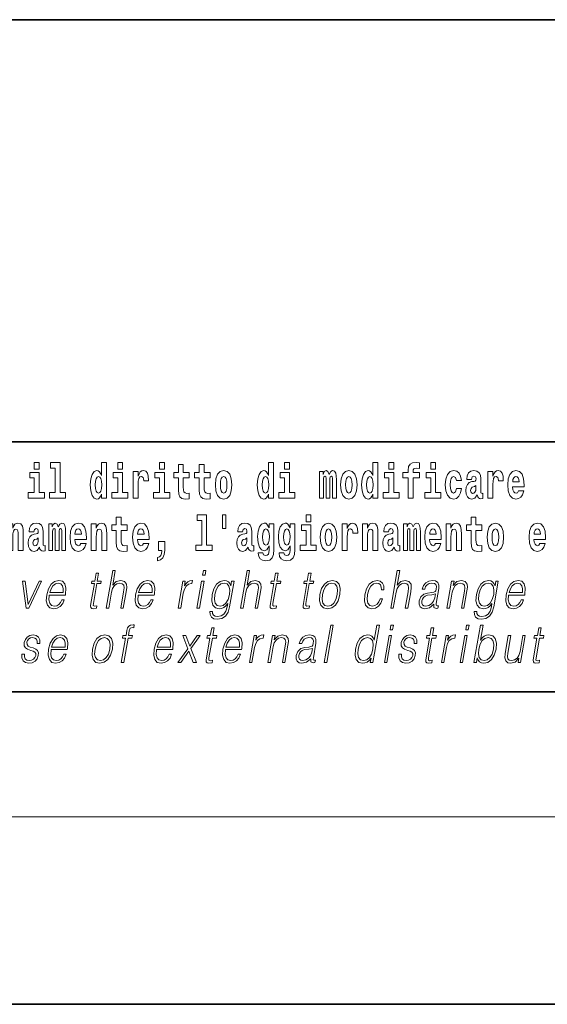
# Model space of a CAD drawing. Extents: x 0 to 210, y 0 to 297.
# Drawn here: x 113 to 130, y 0 to 32 of the extents above; entities that cross this region are included whole.
import ezdxf

# ---------------------------------------------------------------- set-up
doc = ezdxf.new("R2010")
doc.units = 0

msp = doc.modelspace()

# ---------------------------------------------------------------- linework, layer by layer
at = {"color": 7, "lineweight": 35}
for p, q in [((20, 31.5), (200, 31.5)), ((147.812, 18), (71, 18)), ((20, 10), (200, 10)), ((20, 10), (200, 10)), ((0, 0), (210, 0))]:
    msp.add_line(p, q, dxfattribs=at)
at = {"color": 7, "lineweight": 13}
msp.add_line((204, 6), (16, 6), dxfattribs=at)
for points in [[(113.826, 17.332), (113.826, 17.116), (113.983, 17.116), (113.983, 17.332)], [(114.35, 17.154), (114.494, 17.154), (114.494, 16.369), (114.311, 16.369), (114.311, 16.193), (114.828, 16.193), (114.828, 16.369), (114.651, 16.369), (114.651, 17.332), (114.35, 17.332)], [(115.983, 16.325), (115.983, 16.193), (116.142, 16.193), (116.142, 17.332), (115.983, 17.332), (115.983, 16.915), (115.951, 16.986), (115.915, 17.037), (115.875, 17.065), (115.829, 17.075), (115.745, 17.043), (115.678, 16.954), (115.635, 16.812), (115.619, 16.62), (115.635, 16.426), (115.678, 16.282), (115.745, 16.193), (115.829, 16.163), (115.877, 16.173), (115.916, 16.201), (115.951, 16.252)], [(116.498, 17.332), (116.498, 17.116), (116.654, 17.116), (116.654, 17.332)], [(117.834, 17.332), (117.834, 17.116), (117.99, 17.116), (117.99, 17.332)], [(121.326, 16.325), (121.326, 16.193), (121.485, 16.193), (121.485, 17.332), (121.326, 17.332), (121.326, 16.915), (121.294, 16.986), (121.259, 17.037), (121.219, 17.065), (121.172, 17.075), (121.088, 17.043), (121.021, 16.954), (120.978, 16.812), (120.963, 16.62), (120.978, 16.426), (121.021, 16.282), (121.088, 16.193), (121.172, 16.163), (121.22, 16.173), (121.26, 16.201), (121.294, 16.252)], [(121.841, 17.332), (121.841, 17.116), (121.998, 17.116), (121.998, 17.332)], [(124.666, 16.325), (124.666, 16.193), (124.825, 16.193), (124.825, 17.332), (124.666, 17.332), (124.666, 16.915), (124.634, 16.986), (124.598, 17.037), (124.558, 17.065), (124.512, 17.075), (124.428, 17.043), (124.361, 16.954), (124.318, 16.812), (124.302, 16.62), (124.318, 16.426), (124.361, 16.282), (124.428, 16.193), (124.512, 16.163), (124.56, 16.173), (124.6, 16.201), (124.634, 16.252)], [(125.181, 17.332), (125.181, 17.116), (125.337, 17.116), (125.337, 17.332)], [(125.623, 16.839), (125.793, 16.839), (125.793, 16.193), (125.95, 16.193), (125.95, 16.839), (126.162, 16.839), (126.162, 17.016), (125.95, 17.016), (125.95, 17.053), (125.956, 17.099), (125.978, 17.129), (126.013, 17.144), (126.064, 17.151), (126.163, 17.143), (126.163, 17.324), (126.046, 17.332), (125.933, 17.319), (125.854, 17.279), (125.808, 17.203), (125.793, 17.083), (125.793, 17.016), (125.623, 17.016)], [(126.517, 17.332), (126.517, 17.116), (126.673, 17.116), (126.673, 17.332)], [(114.153, 16.369), (113.983, 16.369), (113.983, 17.016), (113.682, 17.016), (113.682, 16.839), (113.826, 16.839), (113.826, 16.369), (113.636, 16.369), (113.636, 16.193), (114.153, 16.193)], [(116.825, 16.369), (116.654, 16.369), (116.654, 17.016), (116.354, 17.016), (116.354, 16.839), (116.498, 16.839), (116.498, 16.369), (116.308, 16.369), (116.308, 16.193), (116.825, 16.193)], [(116.993, 17.045), (116.993, 16.193), (117.152, 16.193), (117.152, 16.626), (117.156, 16.74), (117.172, 16.823), (117.204, 16.873), (117.255, 16.891), (117.311, 16.854), (117.327, 16.812), (117.332, 16.753), (117.332, 16.748), (117.486, 16.748), (117.486, 16.763), (117.476, 16.899), (117.448, 16.996), (117.398, 17.053), (117.326, 17.073), (117.268, 17.062), (117.221, 17.03), (117.182, 16.976), (117.152, 16.9), (117.152, 17.045)], [(118.161, 16.369), (117.99, 16.369), (117.99, 17.016), (117.689, 17.016), (117.689, 16.839), (117.834, 16.839), (117.834, 16.369), (117.644, 16.369), (117.644, 16.193), (118.161, 16.193)], [(118.787, 17.016), (118.597, 17.016), (118.597, 17.265), (118.441, 17.265), (118.441, 17.016), (118.292, 17.016), (118.292, 16.839), (118.441, 16.839), (118.441, 16.46), (118.451, 16.323), (118.486, 16.232), (118.554, 16.181), (118.66, 16.163), (118.787, 16.171), (118.787, 16.352), (118.714, 16.346), (118.654, 16.358), (118.618, 16.396), (118.602, 16.458), (118.597, 16.541), (118.597, 16.839), (118.787, 16.839)], [(119.455, 17.016), (119.265, 17.016), (119.265, 17.265), (119.109, 17.265), (119.109, 17.016), (118.96, 17.016), (118.96, 16.839), (119.109, 16.839), (119.109, 16.46), (119.119, 16.323), (119.154, 16.232), (119.222, 16.181), (119.328, 16.163), (119.455, 16.171), (119.455, 16.352), (119.382, 16.346), (119.322, 16.358), (119.286, 16.396), (119.269, 16.458), (119.265, 16.541), (119.265, 16.839), (119.455, 16.839)], [(119.624, 16.618), (119.642, 16.423), (119.694, 16.281), (119.778, 16.193), (119.889, 16.163), (119.998, 16.193), (120.082, 16.281), (120.134, 16.423), (120.153, 16.618), (120.134, 16.812), (120.082, 16.956), (119.997, 17.043), (119.887, 17.075), (119.778, 17.043), (119.694, 16.956), (119.642, 16.812)], [(122.169, 16.369), (121.998, 16.369), (121.998, 17.016), (121.697, 17.016), (121.697, 16.839), (121.841, 16.839), (121.841, 16.369), (121.652, 16.369), (121.652, 16.193), (122.169, 16.193)], [(123.372, 16.824), (123.372, 16.193), (123.499, 16.193), (123.499, 16.782), (123.493, 16.905), (123.476, 16.997), (123.439, 17.054), (123.378, 17.075), (123.315, 17.043), (123.263, 16.951), (123.227, 17.041), (123.166, 17.075), (123.111, 17.043), (123.072, 16.954), (123.072, 17.045), (122.957, 17.045), (122.957, 16.193), (123.083, 16.193), (123.083, 16.818), (123.095, 16.875), (123.131, 16.896), (123.157, 16.88), (123.166, 16.835), (123.166, 16.193), (123.29, 16.193), (123.29, 16.818), (123.303, 16.875), (123.338, 16.896), (123.364, 16.88), (123.372, 16.835)], [(123.632, 16.618), (123.65, 16.423), (123.702, 16.281), (123.785, 16.193), (123.896, 16.163), (124.006, 16.193), (124.089, 16.281), (124.141, 16.423), (124.16, 16.618), (124.141, 16.812), (124.089, 16.956), (124.005, 17.043), (123.895, 17.075), (123.785, 17.043), (123.702, 16.956), (123.65, 16.812)], [(125.508, 16.369), (125.337, 16.369), (125.337, 17.016), (125.037, 17.016), (125.037, 16.839), (125.181, 16.839), (125.181, 16.369), (124.991, 16.369), (124.991, 16.193), (125.508, 16.193)], [(126.844, 16.369), (126.673, 16.369), (126.673, 17.016), (126.373, 17.016), (126.373, 16.839), (126.517, 16.839), (126.517, 16.369), (126.327, 16.369), (126.327, 16.193), (126.844, 16.193)], [(127.342, 16.498), (127.311, 16.393), (127.248, 16.355), (127.204, 16.371), (127.17, 16.422), (127.15, 16.506), (127.144, 16.621), (127.15, 16.736), (127.171, 16.82), (127.205, 16.869), (127.248, 16.886), (127.311, 16.853), (127.341, 16.763), (127.498, 16.763), (127.474, 16.892), (127.424, 16.991), (127.349, 17.053), (127.251, 17.075), (127.14, 17.041), (127.056, 16.95), (127.002, 16.805), (126.984, 16.617), (127.002, 16.43), (127.053, 16.287), (127.134, 16.195), (127.241, 16.163), (127.343, 16.187), (127.422, 16.252), (127.474, 16.358), (127.498, 16.498)], [(127.823, 16.788), (127.84, 16.87), (127.897, 16.899), (127.949, 16.877), (127.967, 16.813), (127.96, 16.764), (127.938, 16.74), (127.898, 16.731), (127.836, 16.721), (127.752, 16.69), (127.691, 16.631), (127.654, 16.547), (127.642, 16.438), (127.654, 16.323), (127.691, 16.236), (127.749, 16.184), (127.829, 16.163), (127.925, 16.197), (128.008, 16.297), (128.02, 16.239), (128.043, 16.201), (128.077, 16.182), (128.124, 16.174), (128.188, 16.187), (128.188, 16.352), (128.161, 16.347), (128.126, 16.368), (128.119, 16.433), (128.119, 16.81), (128.106, 16.926), (128.066, 17.008), (127.996, 17.057), (127.897, 17.075), (127.802, 17.054), (127.731, 16.999), (127.685, 16.912), (127.671, 16.801), (127.671, 16.788)], [(128.347, 17.045), (128.347, 16.193), (128.507, 16.193), (128.507, 16.626), (128.511, 16.74), (128.527, 16.823), (128.558, 16.873), (128.609, 16.891), (128.666, 16.854), (128.681, 16.812), (128.687, 16.753), (128.687, 16.748), (128.841, 16.748), (128.841, 16.763), (128.831, 16.899), (128.802, 16.996), (128.752, 17.053), (128.68, 17.073), (128.623, 17.062), (128.576, 17.03), (128.537, 16.976), (128.507, 16.9), (128.507, 17.045)], [(129.329, 16.422), (129.296, 16.368), (129.248, 16.349), (129.206, 16.362), (129.173, 16.4), (129.149, 16.463), (129.137, 16.55), (129.509, 16.55), (129.51, 16.607), (129.492, 16.808), (129.44, 16.956), (129.357, 17.045), (129.244, 17.075), (129.136, 17.043), (129.053, 16.954), (129, 16.81), (128.982, 16.62), (129, 16.426), (129.053, 16.282), (129.134, 16.193), (129.241, 16.163), (129.329, 16.179), (129.4, 16.225), (129.455, 16.304), (129.496, 16.422)], [(115.882, 16.885), (115.928, 16.867), (115.961, 16.818), (115.983, 16.734), (115.991, 16.62), (115.983, 16.504), (115.961, 16.42), (115.926, 16.369), (115.882, 16.354), (115.839, 16.369), (115.806, 16.42), (115.784, 16.504), (115.778, 16.62), (115.784, 16.734), (115.806, 16.816), (115.839, 16.867)], [(119.889, 16.886), (119.933, 16.869), (119.966, 16.818), (119.986, 16.734), (119.994, 16.62), (119.986, 16.504), (119.966, 16.42), (119.933, 16.369), (119.889, 16.354), (119.843, 16.369), (119.81, 16.422), (119.79, 16.507), (119.783, 16.626), (119.79, 16.737), (119.811, 16.818), (119.844, 16.869)], [(121.226, 16.885), (121.271, 16.867), (121.304, 16.818), (121.326, 16.734), (121.334, 16.62), (121.326, 16.504), (121.304, 16.42), (121.27, 16.369), (121.226, 16.354), (121.182, 16.369), (121.149, 16.42), (121.128, 16.504), (121.121, 16.62), (121.128, 16.734), (121.149, 16.816), (121.182, 16.867)], [(123.896, 16.886), (123.94, 16.869), (123.974, 16.818), (123.994, 16.734), (124.002, 16.62), (123.994, 16.504), (123.974, 16.42), (123.94, 16.369), (123.896, 16.354), (123.851, 16.369), (123.817, 16.422), (123.797, 16.507), (123.791, 16.626), (123.797, 16.737), (123.818, 16.818), (123.852, 16.869)], [(124.565, 16.885), (124.611, 16.867), (124.644, 16.818), (124.666, 16.734), (124.674, 16.62), (124.666, 16.504), (124.644, 16.42), (124.61, 16.369), (124.565, 16.354), (124.522, 16.369), (124.489, 16.42), (124.468, 16.504), (124.461, 16.62), (124.468, 16.734), (124.489, 16.816), (124.522, 16.867)], [(129.347, 16.713), (129.141, 16.713), (129.15, 16.786), (129.173, 16.842), (129.205, 16.877), (129.244, 16.889), (129.285, 16.877), (129.317, 16.843), (129.337, 16.788)], [(127.965, 16.498), (127.956, 16.433), (127.933, 16.384), (127.898, 16.352), (127.857, 16.342), (127.812, 16.369), (127.795, 16.439), (127.808, 16.507), (127.848, 16.544), (127.916, 16.563), (127.965, 16.596)], [(116.798, 15.339), (116.609, 15.339), (116.609, 15.588), (116.452, 15.588), (116.452, 15.339), (116.304, 15.339), (116.304, 15.162), (116.452, 15.162), (116.452, 14.783), (116.462, 14.647), (116.498, 14.555), (116.565, 14.504), (116.672, 14.487), (116.798, 14.495), (116.798, 14.675), (116.725, 14.669), (116.665, 14.682), (116.63, 14.72), (116.613, 14.782), (116.609, 14.864), (116.609, 15.162), (116.798, 15.162)], [(119.041, 15.477), (119.185, 15.477), (119.185, 14.693), (119.002, 14.693), (119.002, 14.517), (119.519, 14.517), (119.519, 14.693), (119.341, 14.693), (119.341, 15.655), (119.041, 15.655)], [(119.956, 15.656), (119.852, 15.656), (119.852, 15.224), (119.956, 15.224)], [(122.525, 15.655), (122.525, 15.439), (122.681, 15.439), (122.681, 15.655)], [(128.153, 15.339), (127.963, 15.339), (127.963, 15.588), (127.807, 15.588), (127.807, 15.339), (127.658, 15.339), (127.658, 15.162), (127.807, 15.162), (127.807, 14.783), (127.817, 14.647), (127.853, 14.555), (127.92, 14.504), (128.027, 14.487), (128.153, 14.495), (128.153, 14.675), (128.08, 14.669), (128.02, 14.682), (127.985, 14.72), (127.968, 14.782), (127.963, 14.864), (127.963, 15.162), (128.153, 15.162)], [(112.98, 15.368), (112.98, 14.517), (113.138, 14.517), (113.138, 14.94), (113.143, 15.056), (113.159, 15.138), (113.191, 15.187), (113.241, 15.205), (113.282, 15.189), (113.305, 15.148), (113.312, 15.08), (113.315, 14.991), (113.315, 14.517), (113.473, 14.517), (113.473, 15.034), (113.468, 15.186), (113.445, 15.3), (113.394, 15.371), (113.303, 15.397), (113.25, 15.387), (113.206, 15.358), (113.169, 15.309), (113.138, 15.238), (113.138, 15.368)], [(113.812, 15.111), (113.829, 15.194), (113.886, 15.222), (113.938, 15.2), (113.956, 15.137), (113.949, 15.087), (113.927, 15.064), (113.887, 15.054), (113.825, 15.045), (113.741, 15.013), (113.68, 14.954), (113.643, 14.87), (113.631, 14.761), (113.643, 14.647), (113.68, 14.56), (113.738, 14.507), (113.818, 14.487), (113.914, 14.52), (113.997, 14.62), (114.009, 14.563), (114.032, 14.525), (114.066, 14.506), (114.113, 14.498), (114.177, 14.511), (114.177, 14.675), (114.15, 14.671), (114.115, 14.691), (114.108, 14.756), (114.108, 15.133), (114.095, 15.249), (114.055, 15.332), (113.985, 15.381), (113.886, 15.398), (113.791, 15.378), (113.72, 15.322), (113.674, 15.235), (113.66, 15.124), (113.66, 15.111)], [(114.705, 15.148), (114.705, 14.517), (114.831, 14.517), (114.831, 15.105), (114.826, 15.229), (114.808, 15.32), (114.771, 15.378), (114.71, 15.398), (114.647, 15.366), (114.595, 15.274), (114.559, 15.365), (114.498, 15.398), (114.443, 15.366), (114.404, 15.278), (114.404, 15.368), (114.29, 15.368), (114.29, 14.517), (114.415, 14.517), (114.415, 15.141), (114.427, 15.198), (114.463, 15.219), (114.49, 15.203), (114.498, 15.159), (114.498, 14.517), (114.623, 14.517), (114.623, 15.141), (114.635, 15.198), (114.67, 15.219), (114.696, 15.203), (114.705, 15.159)], [(115.318, 14.745), (115.285, 14.691), (115.237, 14.672), (115.195, 14.685), (115.162, 14.723), (115.138, 14.786), (115.126, 14.873), (115.498, 14.873), (115.499, 14.931), (115.481, 15.132), (115.429, 15.279), (115.346, 15.368), (115.233, 15.398), (115.125, 15.366), (115.042, 15.278), (114.989, 15.133), (114.971, 14.943), (114.989, 14.75), (115.042, 14.606), (115.123, 14.517), (115.23, 14.487), (115.318, 14.503), (115.389, 14.549), (115.444, 14.628), (115.485, 14.745)], [(115.336, 15.037), (115.13, 15.037), (115.139, 15.11), (115.162, 15.165), (115.194, 15.2), (115.233, 15.213), (115.274, 15.2), (115.306, 15.167), (115.326, 15.111)], [(115.651, 15.368), (115.651, 14.517), (115.81, 14.517), (115.81, 14.94), (115.814, 15.056), (115.831, 15.138), (115.863, 15.187), (115.913, 15.205), (115.954, 15.189), (115.976, 15.148), (115.984, 15.08), (115.986, 14.991), (115.986, 14.517), (116.145, 14.517), (116.145, 15.034), (116.139, 15.186), (116.117, 15.3), (116.066, 15.371), (115.975, 15.397), (115.922, 15.387), (115.878, 15.358), (115.841, 15.309), (115.81, 15.238), (115.81, 15.368)], [(117.322, 14.745), (117.289, 14.691), (117.241, 14.672), (117.199, 14.685), (117.166, 14.723), (117.141, 14.786), (117.13, 14.873), (117.502, 14.873), (117.503, 14.931), (117.485, 15.132), (117.433, 15.279), (117.35, 15.368), (117.237, 15.398), (117.129, 15.366), (117.046, 15.278), (116.993, 15.133), (116.975, 14.943), (116.993, 14.75), (117.046, 14.606), (117.127, 14.517), (117.233, 14.487), (117.322, 14.503), (117.393, 14.549), (117.448, 14.628), (117.489, 14.745)], [(117.34, 15.037), (117.134, 15.037), (117.142, 15.11), (117.166, 15.165), (117.198, 15.2), (117.237, 15.213), (117.278, 15.2), (117.31, 15.167), (117.33, 15.111)], [(120.491, 15.111), (120.509, 15.194), (120.565, 15.222), (120.617, 15.2), (120.635, 15.137), (120.628, 15.087), (120.606, 15.064), (120.566, 15.054), (120.504, 15.045), (120.42, 15.013), (120.359, 14.954), (120.322, 14.87), (120.31, 14.761), (120.322, 14.647), (120.359, 14.56), (120.418, 14.507), (120.498, 14.487), (120.593, 14.52), (120.676, 14.62), (120.688, 14.563), (120.712, 14.525), (120.745, 14.506), (120.793, 14.498), (120.856, 14.511), (120.856, 14.675), (120.829, 14.671), (120.794, 14.691), (120.787, 14.756), (120.787, 15.133), (120.774, 15.249), (120.734, 15.332), (120.664, 15.381), (120.565, 15.398), (120.47, 15.378), (120.399, 15.322), (120.353, 15.235), (120.339, 15.124), (120.339, 15.111)], [(121.345, 14.526), (121.339, 14.455), (121.319, 14.403), (121.283, 14.373), (121.23, 14.362), (121.167, 14.382), (121.146, 14.439), (120.997, 14.439), (120.997, 14.436), (121.012, 14.331), (121.059, 14.254), (121.137, 14.206), (121.244, 14.189), (121.362, 14.213), (121.441, 14.279), (121.484, 14.395), (121.498, 14.555), (121.498, 15.37), (121.345, 15.37), (121.345, 15.244), (121.275, 15.36), (121.234, 15.389), (121.185, 15.398), (121.101, 15.366), (121.035, 15.279), (120.991, 15.141), (120.976, 14.961), (120.991, 14.767), (121.035, 14.625), (121.101, 14.536), (121.185, 14.506), (121.272, 14.541), (121.308, 14.59), (121.345, 14.663)], [(121.242, 14.694), (121.199, 14.71), (121.164, 14.758), (121.142, 14.835), (121.134, 14.943), (121.142, 15.057), (121.163, 15.14), (121.198, 15.19), (121.242, 15.208), (121.286, 15.19), (121.322, 15.141), (121.343, 15.064), (121.352, 14.961), (121.344, 14.845), (121.322, 14.763), (121.288, 14.71)], [(122.013, 14.526), (122.007, 14.455), (121.987, 14.403), (121.951, 14.373), (121.898, 14.362), (121.835, 14.382), (121.813, 14.439), (121.665, 14.439), (121.665, 14.436), (121.68, 14.331), (121.727, 14.254), (121.805, 14.206), (121.912, 14.189), (122.03, 14.213), (122.109, 14.279), (122.152, 14.395), (122.166, 14.555), (122.166, 15.37), (122.013, 15.37), (122.013, 15.244), (121.943, 15.36), (121.902, 15.389), (121.853, 15.398), (121.769, 15.366), (121.702, 15.279), (121.659, 15.141), (121.644, 14.961), (121.659, 14.767), (121.702, 14.625), (121.769, 14.536), (121.853, 14.506), (121.94, 14.541), (121.975, 14.59), (122.013, 14.663)], [(121.91, 14.694), (121.867, 14.71), (121.832, 14.758), (121.81, 14.835), (121.802, 14.943), (121.81, 15.057), (121.831, 15.14), (121.866, 15.19), (121.91, 15.208), (121.954, 15.19), (121.99, 15.141), (122.011, 15.064), (122.02, 14.961), (122.012, 14.845), (121.99, 14.763), (121.955, 14.71)], [(122.852, 14.693), (122.681, 14.693), (122.681, 15.339), (122.38, 15.339), (122.38, 15.162), (122.525, 15.162), (122.525, 14.693), (122.335, 14.693), (122.335, 14.517), (122.852, 14.517)], [(122.98, 14.942), (122.997, 14.747), (123.049, 14.604), (123.133, 14.517), (123.244, 14.487), (123.353, 14.517), (123.437, 14.604), (123.489, 14.747), (123.508, 14.942), (123.489, 15.135), (123.437, 15.279), (123.352, 15.366), (123.242, 15.398), (123.133, 15.366), (123.049, 15.279), (122.997, 15.135)], [(123.244, 15.209), (123.288, 15.192), (123.321, 15.141), (123.341, 15.057), (123.349, 14.943), (123.341, 14.828), (123.321, 14.744), (123.288, 14.693), (123.244, 14.677), (123.198, 14.693), (123.165, 14.745), (123.145, 14.831), (123.138, 14.95), (123.145, 15.061), (123.166, 15.141), (123.199, 15.192)], [(123.687, 15.368), (123.687, 14.517), (123.847, 14.517), (123.847, 14.95), (123.851, 15.064), (123.867, 15.146), (123.898, 15.197), (123.949, 15.214), (124.006, 15.178), (124.021, 15.135), (124.027, 15.076), (124.027, 15.072), (124.181, 15.072), (124.181, 15.086), (124.171, 15.222), (124.142, 15.319), (124.092, 15.376), (124.02, 15.397), (123.963, 15.385), (123.916, 15.354), (123.877, 15.3), (123.847, 15.224), (123.847, 15.368)], [(124.334, 15.368), (124.334, 14.517), (124.493, 14.517), (124.493, 14.94), (124.497, 15.056), (124.514, 15.138), (124.546, 15.187), (124.596, 15.205), (124.637, 15.189), (124.659, 15.148), (124.667, 15.08), (124.669, 14.991), (124.669, 14.517), (124.828, 14.517), (124.828, 15.034), (124.822, 15.186), (124.8, 15.3), (124.749, 15.371), (124.658, 15.397), (124.605, 15.387), (124.561, 15.358), (124.524, 15.309), (124.493, 15.238), (124.493, 15.368)], [(125.166, 15.111), (125.184, 15.194), (125.241, 15.222), (125.293, 15.2), (125.311, 15.137), (125.304, 15.087), (125.282, 15.064), (125.242, 15.054), (125.18, 15.045), (125.095, 15.013), (125.034, 14.954), (124.998, 14.87), (124.986, 14.761), (124.998, 14.647), (125.034, 14.56), (125.093, 14.507), (125.173, 14.487), (125.268, 14.52), (125.352, 14.62), (125.364, 14.563), (125.387, 14.525), (125.42, 14.506), (125.468, 14.498), (125.531, 14.511), (125.531, 14.675), (125.505, 14.671), (125.469, 14.691), (125.463, 14.756), (125.463, 15.133), (125.449, 15.249), (125.409, 15.332), (125.339, 15.381), (125.241, 15.398), (125.145, 15.378), (125.074, 15.322), (125.029, 15.235), (125.014, 15.124), (125.014, 15.111)], [(126.06, 15.148), (126.06, 14.517), (126.186, 14.517), (126.186, 15.105), (126.18, 15.229), (126.163, 15.32), (126.126, 15.378), (126.065, 15.398), (126.002, 15.366), (125.95, 15.274), (125.914, 15.365), (125.853, 15.398), (125.798, 15.366), (125.759, 15.278), (125.759, 15.368), (125.645, 15.368), (125.645, 14.517), (125.77, 14.517), (125.77, 15.141), (125.782, 15.198), (125.818, 15.219), (125.844, 15.203), (125.853, 15.159), (125.853, 14.517), (125.977, 14.517), (125.977, 15.141), (125.99, 15.198), (126.025, 15.219), (126.051, 15.203), (126.06, 15.159)], [(126.673, 14.745), (126.64, 14.691), (126.592, 14.672), (126.55, 14.685), (126.517, 14.723), (126.492, 14.786), (126.481, 14.873), (126.853, 14.873), (126.854, 14.931), (126.836, 15.132), (126.784, 15.279), (126.701, 15.368), (126.588, 15.398), (126.48, 15.366), (126.397, 15.278), (126.344, 15.133), (126.326, 14.943), (126.344, 14.75), (126.397, 14.606), (126.478, 14.517), (126.584, 14.487), (126.673, 14.503), (126.744, 14.549), (126.798, 14.628), (126.84, 14.745)], [(126.691, 15.037), (126.484, 15.037), (126.493, 15.11), (126.517, 15.165), (126.549, 15.2), (126.588, 15.213), (126.629, 15.2), (126.661, 15.167), (126.681, 15.111)], [(127.006, 15.368), (127.006, 14.517), (127.165, 14.517), (127.165, 14.94), (127.169, 15.056), (127.186, 15.138), (127.218, 15.187), (127.268, 15.205), (127.309, 15.189), (127.331, 15.148), (127.339, 15.08), (127.341, 14.991), (127.341, 14.517), (127.5, 14.517), (127.5, 15.034), (127.494, 15.186), (127.472, 15.3), (127.421, 15.371), (127.33, 15.397), (127.277, 15.387), (127.232, 15.358), (127.196, 15.309), (127.165, 15.238), (127.165, 15.368)], [(128.323, 14.942), (128.341, 14.747), (128.393, 14.604), (128.476, 14.517), (128.587, 14.487), (128.697, 14.517), (128.78, 14.604), (128.832, 14.747), (128.851, 14.942), (128.832, 15.135), (128.78, 15.279), (128.696, 15.366), (128.586, 15.398), (128.476, 15.366), (128.393, 15.279), (128.341, 15.135)], [(128.587, 15.209), (128.631, 15.192), (128.665, 15.141), (128.685, 15.057), (128.692, 14.943), (128.685, 14.828), (128.665, 14.744), (128.631, 14.693), (128.587, 14.677), (128.542, 14.693), (128.508, 14.745), (128.488, 14.831), (128.482, 14.95), (128.488, 15.061), (128.509, 15.141), (128.543, 15.192)], [(130.013, 14.745), (129.979, 14.691), (129.932, 14.672), (129.89, 14.685), (129.856, 14.723), (129.832, 14.786), (129.821, 14.873), (130.192, 14.873), (130.194, 14.931), (130.176, 15.132), (130.124, 15.279), (130.04, 15.368), (129.927, 15.398), (129.82, 15.366), (129.736, 15.278), (129.683, 15.133), (129.665, 14.943), (129.683, 14.75), (129.736, 14.606), (129.817, 14.517), (129.924, 14.487), (130.013, 14.503), (130.084, 14.549), (130.138, 14.628), (130.179, 14.745)], [(130.031, 15.037), (129.824, 15.037), (129.833, 15.11), (129.856, 15.165), (129.888, 15.2), (129.927, 15.213), (129.968, 15.2), (130.001, 15.167), (130.021, 15.111)], [(113.954, 14.821), (113.945, 14.756), (113.921, 14.707), (113.887, 14.675), (113.846, 14.666), (113.801, 14.693), (113.784, 14.763), (113.797, 14.831), (113.837, 14.867), (113.905, 14.886), (113.954, 14.919)], [(117.774, 14.187), (117.87, 14.217), (117.942, 14.284), (117.987, 14.39), (118.002, 14.528), (118.002, 14.808), (117.798, 14.808), (117.798, 14.517), (117.909, 14.517), (117.909, 14.495), (117.9, 14.417), (117.876, 14.358), (117.834, 14.319), (117.774, 14.297)], [(120.633, 14.821), (120.624, 14.756), (120.601, 14.707), (120.566, 14.675), (120.525, 14.666), (120.48, 14.693), (120.463, 14.763), (120.476, 14.831), (120.516, 14.867), (120.584, 14.886), (120.633, 14.919)], [(125.308, 14.821), (125.3, 14.756), (125.276, 14.707), (125.242, 14.675), (125.201, 14.666), (125.155, 14.693), (125.139, 14.763), (125.152, 14.831), (125.192, 14.867), (125.26, 14.886), (125.308, 14.919)], [(116.129, 12.674), (116.209, 12.674), (116.298, 13.185), (116.334, 13.305), (116.393, 13.395), (116.47, 13.452), (116.562, 13.473), (116.645, 13.455), (116.689, 13.405), (116.699, 13.32), (116.685, 13.2), (116.594, 12.674), (116.674, 12.674), (116.766, 13.201), (116.785, 13.338), (116.779, 13.44), (116.712, 13.528), (116.593, 13.562), (116.453, 13.522), (116.336, 13.405), (116.418, 13.874), (116.338, 13.874)], [(119.213, 13.724), (119.293, 13.724), (119.319, 13.874), (119.239, 13.874)], [(120.431, 12.674), (120.511, 12.674), (120.6, 13.185), (120.635, 13.305), (120.695, 13.395), (120.772, 13.452), (120.864, 13.473), (120.947, 13.455), (120.991, 13.405), (121.001, 13.32), (120.987, 13.2), (120.896, 12.674), (120.976, 12.674), (121.067, 13.201), (121.087, 13.338), (121.081, 13.44), (121.013, 13.528), (120.895, 13.562), (120.755, 13.522), (120.638, 13.405), (120.72, 13.874), (120.639, 13.874)], [(125.239, 12.674), (125.319, 12.674), (125.407, 13.185), (125.443, 13.305), (125.503, 13.395), (125.579, 13.452), (125.671, 13.473), (125.755, 13.455), (125.798, 13.405), (125.809, 13.32), (125.795, 13.2), (125.703, 12.674), (125.783, 12.674), (125.875, 13.201), (125.895, 13.338), (125.888, 13.44), (125.821, 13.528), (125.703, 13.562), (125.562, 13.522), (125.446, 13.405), (125.527, 13.874), (125.447, 13.874)], [(114.306, 13.088), (114.823, 13.088), (114.828, 13.121), (114.84, 13.308), (114.806, 13.447), (114.727, 13.532), (114.61, 13.562), (114.476, 13.53), (114.366, 13.442), (114.279, 13.296), (114.226, 13.103), (114.212, 12.911), (114.248, 12.769), (114.327, 12.681), (114.449, 12.65), (114.562, 12.672), (114.659, 12.729), (114.736, 12.821), (114.788, 12.941), (114.708, 12.941), (114.669, 12.856), (114.614, 12.792), (114.547, 12.752), (114.47, 12.739), (114.381, 12.761), (114.322, 12.829), (114.296, 12.936), (114.305, 13.083)], [(115.886, 13.789), (115.806, 13.789), (115.763, 13.54), (115.668, 13.54), (115.654, 13.458), (115.749, 13.458), (115.639, 12.827), (115.63, 12.749), (115.636, 12.694), (115.664, 12.664), (115.718, 12.652), (115.82, 12.671), (115.834, 12.751), (115.754, 12.734), (115.715, 12.756), (115.72, 12.827), (115.829, 13.458), (115.957, 13.458), (115.971, 13.54), (115.843, 13.54)], [(117.152, 13.088), (117.668, 13.088), (117.674, 13.121), (117.685, 13.308), (117.652, 13.447), (117.573, 13.532), (117.455, 13.562), (117.322, 13.53), (117.212, 13.442), (117.125, 13.296), (117.071, 13.103), (117.058, 12.911), (117.093, 12.769), (117.173, 12.681), (117.295, 12.65), (117.408, 12.672), (117.504, 12.729), (117.582, 12.821), (117.633, 12.941), (117.553, 12.941), (117.514, 12.856), (117.459, 12.792), (117.392, 12.752), (117.315, 12.739), (117.227, 12.761), (117.168, 12.829), (117.141, 12.936), (117.151, 13.083)], [(118.433, 12.674), (118.513, 12.674), (118.597, 13.155), (118.633, 13.286), (118.688, 13.382), (118.763, 13.438), (118.859, 13.458), (118.87, 13.458), (118.888, 13.562), (118.878, 13.562), (118.805, 13.55), (118.742, 13.52), (118.684, 13.465), (118.635, 13.388), (118.661, 13.54), (118.583, 13.54)], [(120.223, 13.54), (120.142, 13.54), (120.116, 13.39), (120.084, 13.465), (120.039, 13.518), (119.979, 13.55), (119.906, 13.562), (119.774, 13.53), (119.662, 13.44), (119.574, 13.296), (119.52, 13.106), (119.507, 12.913), (119.544, 12.771), (119.625, 12.681), (119.748, 12.65), (119.823, 12.662), (119.894, 12.692), (119.958, 12.746), (120.018, 12.822), (119.999, 12.716), (119.96, 12.582), (119.897, 12.485), (119.808, 12.427), (119.696, 12.407), (119.619, 12.418), (119.565, 12.452), (119.535, 12.504), (119.531, 12.572), (119.448, 12.572), (119.454, 12.469), (119.497, 12.388), (119.573, 12.337), (119.682, 12.318), (119.828, 12.345), (119.944, 12.42), (120.028, 12.545), (120.08, 12.719)], [(121.632, 13.789), (121.552, 13.789), (121.509, 13.54), (121.414, 13.54), (121.4, 13.458), (121.495, 13.458), (121.385, 12.827), (121.376, 12.749), (121.382, 12.694), (121.41, 12.664), (121.464, 12.652), (121.566, 12.671), (121.58, 12.751), (121.5, 12.734), (121.461, 12.756), (121.466, 12.827), (121.575, 13.458), (121.703, 13.458), (121.717, 13.54), (121.589, 13.54)], [(122.688, 13.789), (122.608, 13.789), (122.565, 13.54), (122.47, 13.54), (122.456, 13.458), (122.551, 13.458), (122.441, 12.827), (122.431, 12.749), (122.438, 12.694), (122.466, 12.664), (122.52, 12.652), (122.622, 12.671), (122.636, 12.751), (122.556, 12.734), (122.517, 12.756), (122.521, 12.827), (122.631, 13.458), (122.759, 13.458), (122.773, 13.54), (122.645, 13.54)], [(122.971, 13.106), (122.958, 12.913), (122.995, 12.769), (123.08, 12.681), (123.21, 12.652), (123.35, 12.682), (123.465, 12.769), (123.552, 12.913), (123.608, 13.106), (123.619, 13.3), (123.582, 13.442), (123.497, 13.53), (123.368, 13.562), (123.228, 13.53), (123.112, 13.442), (123.025, 13.298)], [(124.898, 12.973), (124.857, 12.874), (124.8, 12.801), (124.732, 12.756), (124.656, 12.741), (124.567, 12.764), (124.509, 12.836), (124.482, 12.951), (124.493, 13.109), (124.536, 13.263), (124.603, 13.378), (124.686, 13.448), (124.782, 13.473), (124.852, 13.458), (124.905, 13.417), (124.934, 13.35), (124.942, 13.265), (125.02, 13.265), (125.015, 13.385), (124.975, 13.478), (124.901, 13.54), (124.798, 13.562), (124.664, 13.53), (124.551, 13.44), (124.464, 13.295), (124.409, 13.101), (124.397, 12.911), (124.433, 12.771), (124.514, 12.682), (124.634, 12.652), (124.75, 12.674), (124.849, 12.737), (124.925, 12.837), (124.978, 12.973)], [(126.614, 12.799), (126.612, 12.786), (126.62, 12.696), (126.69, 12.666), (126.748, 12.674), (126.762, 12.749), (126.732, 12.747), (126.692, 12.766), (126.696, 12.827), (126.778, 13.3), (126.78, 13.412), (126.747, 13.495), (126.675, 13.543), (126.57, 13.562), (126.452, 13.542), (126.357, 13.485), (126.286, 13.397), (126.246, 13.281), (126.325, 13.281), (126.354, 13.365), (126.404, 13.425), (126.47, 13.46), (126.555, 13.473), (126.633, 13.462), (126.68, 13.427), (126.699, 13.368), (126.694, 13.285), (126.68, 13.233), (126.655, 13.205), (126.615, 13.188), (126.553, 13.173), (126.419, 13.158), (126.294, 13.119), (126.197, 13.033), (126.146, 12.903), (126.143, 12.799), (126.176, 12.721), (126.239, 12.671), (126.332, 12.652), (126.474, 12.687)], [(127.037, 12.674), (127.117, 12.674), (127.205, 13.185), (127.241, 13.305), (127.3, 13.397), (127.376, 13.453), (127.467, 13.473), (127.549, 13.457), (127.594, 13.408), (127.606, 13.328), (127.594, 13.215), (127.5, 12.674), (127.58, 12.674), (127.676, 13.226), (127.693, 13.346), (127.685, 13.44), (127.618, 13.528), (127.498, 13.562), (127.357, 13.522), (127.24, 13.402), (127.264, 13.54), (127.187, 13.54)], [(128.681, 13.54), (128.601, 13.54), (128.575, 13.39), (128.542, 13.465), (128.497, 13.518), (128.437, 13.55), (128.364, 13.562), (128.232, 13.53), (128.12, 13.44), (128.032, 13.296), (127.978, 13.106), (127.966, 12.913), (128.003, 12.771), (128.083, 12.681), (128.206, 12.65), (128.281, 12.662), (128.352, 12.692), (128.416, 12.746), (128.476, 12.822), (128.458, 12.716), (128.418, 12.582), (128.355, 12.485), (128.266, 12.427), (128.154, 12.407), (128.078, 12.418), (128.023, 12.452), (127.994, 12.504), (127.989, 12.572), (127.907, 12.572), (127.913, 12.469), (127.955, 12.388), (128.031, 12.337), (128.14, 12.318), (128.286, 12.345), (128.402, 12.42), (128.487, 12.545), (128.538, 12.719)], [(129.009, 13.088), (129.526, 13.088), (129.532, 13.121), (129.543, 13.308), (129.51, 13.447), (129.431, 13.532), (129.313, 13.562), (129.18, 13.53), (129.069, 13.442), (128.983, 13.296), (128.929, 13.103), (128.916, 12.911), (128.951, 12.769), (129.031, 12.681), (129.152, 12.65), (129.266, 12.672), (129.362, 12.729), (129.44, 12.821), (129.491, 12.941), (129.411, 12.941), (129.372, 12.856), (129.317, 12.792), (129.25, 12.752), (129.173, 12.739), (129.085, 12.761), (129.026, 12.829), (128.999, 12.936), (129.008, 13.083)], [(113.563, 12.674), (113.652, 12.674), (114.062, 13.54), (113.979, 13.54), (113.632, 12.796), (113.54, 13.54), (113.453, 13.54)], [(114.32, 13.17), (114.362, 13.296), (114.424, 13.392), (114.503, 13.452), (114.593, 13.473), (114.674, 13.452), (114.73, 13.393), (114.756, 13.296), (114.754, 13.17)], [(117.166, 13.17), (117.208, 13.296), (117.27, 13.392), (117.348, 13.452), (117.439, 13.473), (117.519, 13.452), (117.576, 13.393), (117.602, 13.296), (117.6, 13.17)], [(119.031, 12.674), (119.111, 12.674), (119.261, 13.54), (119.181, 13.54)], [(119.602, 13.106), (119.646, 13.263), (119.711, 13.378), (119.798, 13.448), (119.903, 13.473), (119.996, 13.448), (120.058, 13.378), (120.084, 13.263), (120.074, 13.106), (120.029, 12.948), (119.962, 12.832), (119.877, 12.762), (119.775, 12.739), (119.682, 12.762), (119.619, 12.834), (119.591, 12.949)], [(123.054, 13.106), (123.097, 13.263), (123.163, 13.378), (123.25, 13.448), (123.353, 13.473), (123.447, 13.448), (123.51, 13.378), (123.535, 13.263), (123.525, 13.106), (123.48, 12.948), (123.415, 12.834), (123.328, 12.764), (123.226, 12.741), (123.131, 12.764), (123.068, 12.834), (123.041, 12.948)], [(128.061, 13.106), (128.104, 13.263), (128.169, 13.378), (128.256, 13.448), (128.361, 13.473), (128.454, 13.448), (128.517, 13.378), (128.542, 13.263), (128.532, 13.106), (128.487, 12.948), (128.42, 12.832), (128.335, 12.762), (128.233, 12.739), (128.14, 12.762), (128.078, 12.834), (128.05, 12.949)], [(129.024, 13.17), (129.066, 13.296), (129.128, 13.392), (129.206, 13.452), (129.297, 13.473), (129.377, 13.452), (129.434, 13.393), (129.459, 13.296), (129.457, 13.17)], [(126.667, 13.129), (126.648, 13.008), (126.609, 12.894), (126.545, 12.811), (126.459, 12.757), (126.357, 12.741), (126.293, 12.752), (126.25, 12.784), (126.228, 12.836), (126.229, 12.904), (126.249, 12.964), (126.287, 13.016), (126.342, 13.056), (126.416, 13.088), (126.555, 13.099)], [(116.612, 10.932), (116.692, 10.932), (116.828, 11.717), (116.954, 11.717), (116.968, 11.798), (116.843, 11.798), (116.868, 11.947), (116.9, 12.029), (116.969, 12.055), (117.012, 12.049), (117.027, 12.139), (116.987, 12.144), (116.911, 12.132), (116.855, 12.099), (116.814, 12.04), (116.79, 11.957), (116.763, 11.798), (116.661, 11.798), (116.647, 11.717), (116.748, 11.717)], [(119.585, 12.047), (119.505, 12.047), (119.461, 11.798), (119.367, 11.798), (119.352, 11.717), (119.447, 11.717), (119.338, 11.086), (119.328, 11.007), (119.334, 10.952), (119.363, 10.922), (119.417, 10.911), (119.519, 10.929), (119.533, 11.009), (119.452, 10.992), (119.413, 11.014), (119.418, 11.086), (119.527, 11.717), (119.655, 11.717), (119.67, 11.798), (119.541, 11.798)], [(123.108, 10.932), (123.188, 10.932), (123.397, 12.132), (123.317, 12.132)], [(124.872, 12.132), (124.792, 12.132), (124.707, 11.648), (124.676, 11.722), (124.632, 11.777), (124.572, 11.808), (124.498, 11.82), (124.366, 11.788), (124.253, 11.7), (124.165, 11.556), (124.111, 11.365), (124.099, 11.171), (124.135, 11.029), (124.214, 10.939), (124.335, 10.909), (124.413, 10.921), (124.484, 10.951), (124.549, 11.004), (124.609, 11.079), (124.583, 10.932), (124.663, 10.932)], [(125.215, 11.982), (125.295, 11.982), (125.321, 12.132), (125.241, 12.132)], [(126.615, 12.047), (126.534, 12.047), (126.491, 11.798), (126.396, 11.798), (126.382, 11.717), (126.477, 11.717), (126.368, 11.086), (126.358, 11.007), (126.364, 10.952), (126.393, 10.922), (126.447, 10.911), (126.549, 10.929), (126.562, 11.009), (126.482, 10.992), (126.443, 11.014), (126.448, 11.086), (126.557, 11.717), (126.685, 11.717), (126.7, 11.798), (126.571, 11.798)], [(127.638, 11.982), (127.718, 11.982), (127.744, 12.132), (127.664, 12.132)], [(127.902, 10.932), (127.982, 10.932), (128.008, 11.082), (128.037, 11.007), (128.082, 10.952), (128.142, 10.921), (128.216, 10.909), (128.349, 10.939), (128.464, 11.029), (128.551, 11.171), (128.608, 11.365), (128.618, 11.556), (128.582, 11.7), (128.5, 11.788), (128.38, 11.82), (128.3, 11.808), (128.228, 11.775), (128.163, 11.72), (128.106, 11.645), (128.191, 12.132), (128.111, 12.132)], [(130.054, 12.047), (129.974, 12.047), (129.931, 11.798), (129.836, 11.798), (129.822, 11.717), (129.917, 11.717), (129.807, 11.086), (129.797, 11.007), (129.804, 10.952), (129.832, 10.922), (129.886, 10.911), (129.988, 10.929), (130.002, 11.009), (129.922, 10.992), (129.883, 11.014), (129.887, 11.086), (129.997, 11.717), (130.125, 11.717), (130.139, 11.798), (130.011, 11.798)], [(113.429, 11.203), (113.428, 11.081), (113.466, 10.987), (113.541, 10.931), (113.648, 10.909), (113.761, 10.929), (113.852, 10.979), (113.919, 11.057), (113.955, 11.158), (113.958, 11.248), (113.932, 11.314), (113.875, 11.363), (113.787, 11.401), (113.695, 11.43), (113.63, 11.46), (113.594, 11.506), (113.593, 11.583), (113.612, 11.642), (113.651, 11.69), (113.706, 11.72), (113.773, 11.732), (113.844, 11.718), (113.893, 11.682), (113.919, 11.623), (113.921, 11.545), (114.004, 11.545), (114, 11.66), (113.963, 11.747), (113.891, 11.8), (113.79, 11.82), (113.688, 11.8), (113.604, 11.75), (113.541, 11.67), (113.507, 11.57), (113.505, 11.473), (113.542, 11.408), (113.611, 11.36), (113.714, 11.321), (113.789, 11.294), (113.843, 11.266), (113.872, 11.224), (113.873, 11.159), (113.848, 11.092), (113.803, 11.042), (113.74, 11.009), (113.659, 10.997), (113.587, 11.012), (113.537, 11.054), (113.511, 11.119), (113.512, 11.203)], [(114.367, 11.346), (114.884, 11.346), (114.889, 11.38), (114.901, 11.566), (114.867, 11.705), (114.788, 11.79), (114.671, 11.82), (114.537, 11.788), (114.427, 11.7), (114.34, 11.555), (114.287, 11.361), (114.273, 11.169), (114.309, 11.027), (114.388, 10.939), (114.51, 10.909), (114.623, 10.931), (114.72, 10.987), (114.797, 11.079), (114.849, 11.199), (114.769, 11.199), (114.73, 11.114), (114.675, 11.051), (114.608, 11.011), (114.531, 10.997), (114.442, 11.019), (114.383, 11.087), (114.357, 11.194), (114.366, 11.341)], [(114.381, 11.428), (114.423, 11.555), (114.485, 11.65), (114.564, 11.71), (114.654, 11.732), (114.735, 11.71), (114.791, 11.652), (114.817, 11.555), (114.815, 11.428)], [(115.689, 11.365), (115.675, 11.171), (115.713, 11.027), (115.798, 10.939), (115.928, 10.911), (116.068, 10.941), (116.183, 11.027), (116.269, 11.171), (116.326, 11.365), (116.337, 11.558), (116.3, 11.7), (116.215, 11.788), (116.086, 11.82), (115.945, 11.788), (115.83, 11.7), (115.742, 11.556)], [(115.772, 11.365), (115.815, 11.521), (115.88, 11.637), (115.967, 11.707), (116.07, 11.732), (116.165, 11.707), (116.227, 11.637), (116.253, 11.521), (116.243, 11.365), (116.198, 11.206), (116.133, 11.092), (116.046, 11.022), (115.943, 10.999), (115.848, 11.022), (115.786, 11.092), (115.759, 11.206)], [(117.742, 11.346), (118.259, 11.346), (118.265, 11.38), (118.276, 11.566), (118.243, 11.705), (118.164, 11.79), (118.046, 11.82), (117.913, 11.788), (117.802, 11.7), (117.716, 11.555), (117.662, 11.361), (117.649, 11.169), (117.684, 11.027), (117.764, 10.939), (117.885, 10.909), (117.999, 10.931), (118.095, 10.987), (118.173, 11.079), (118.224, 11.199), (118.144, 11.199), (118.105, 11.114), (118.05, 11.051), (117.983, 11.011), (117.906, 10.997), (117.818, 11.019), (117.759, 11.087), (117.732, 11.194), (117.741, 11.341)], [(117.757, 11.428), (117.799, 11.555), (117.861, 11.65), (117.939, 11.71), (118.03, 11.732), (118.11, 11.71), (118.167, 11.652), (118.192, 11.555), (118.19, 11.428)], [(118.421, 10.932), (118.517, 10.932), (118.778, 11.299), (118.913, 10.932), (119.015, 10.932), (118.84, 11.378), (119.14, 11.798), (119.042, 11.798), (118.803, 11.453), (118.682, 11.798), (118.582, 11.798), (118.741, 11.376)], [(119.947, 11.346), (120.464, 11.346), (120.47, 11.38), (120.481, 11.566), (120.448, 11.705), (120.369, 11.79), (120.251, 11.82), (120.118, 11.788), (120.007, 11.7), (119.921, 11.555), (119.867, 11.361), (119.854, 11.169), (119.889, 11.027), (119.969, 10.939), (120.09, 10.909), (120.204, 10.931), (120.3, 10.987), (120.378, 11.079), (120.429, 11.199), (120.349, 11.199), (120.31, 11.114), (120.255, 11.051), (120.188, 11.011), (120.111, 10.997), (120.023, 11.019), (119.964, 11.087), (119.937, 11.194), (119.946, 11.341)], [(119.962, 11.428), (120.004, 11.555), (120.066, 11.65), (120.144, 11.71), (120.235, 11.732), (120.315, 11.71), (120.372, 11.652), (120.397, 11.555), (120.395, 11.428)], [(120.715, 10.932), (120.795, 10.932), (120.879, 11.413), (120.915, 11.545), (120.97, 11.64), (121.045, 11.697), (121.141, 11.717), (121.152, 11.717), (121.17, 11.82), (121.16, 11.82), (121.087, 11.808), (121.024, 11.778), (120.966, 11.723), (120.917, 11.647), (120.943, 11.798), (120.865, 11.798)], [(121.305, 10.932), (121.385, 10.932), (121.474, 11.443), (121.509, 11.563), (121.568, 11.655), (121.645, 11.712), (121.735, 11.732), (121.817, 11.715), (121.862, 11.667), (121.874, 11.586), (121.862, 11.473), (121.768, 10.932), (121.848, 10.932), (121.944, 11.485), (121.961, 11.605), (121.953, 11.698), (121.886, 11.787), (121.766, 11.82), (121.626, 11.78), (121.509, 11.66), (121.533, 11.798), (121.455, 11.798)], [(122.678, 11.057), (122.675, 11.044), (122.684, 10.954), (122.753, 10.924), (122.812, 10.932), (122.825, 11.007), (122.795, 11.006), (122.756, 11.024), (122.76, 11.086), (122.842, 11.558), (122.844, 11.67), (122.811, 11.753), (122.739, 11.802), (122.634, 11.82), (122.516, 11.8), (122.42, 11.743), (122.35, 11.655), (122.31, 11.54), (122.389, 11.54), (122.418, 11.623), (122.467, 11.683), (122.533, 11.718), (122.618, 11.732), (122.697, 11.72), (122.744, 11.685), (122.763, 11.627), (122.758, 11.543), (122.744, 11.491), (122.719, 11.463), (122.678, 11.446), (122.617, 11.431), (122.482, 11.416), (122.358, 11.378), (122.26, 11.291), (122.21, 11.161), (122.206, 11.057), (122.239, 10.979), (122.303, 10.929), (122.396, 10.911), (122.538, 10.946)], [(124.194, 11.365), (124.236, 11.521), (124.302, 11.637), (124.389, 11.707), (124.494, 11.732), (124.588, 11.707), (124.649, 11.637), (124.676, 11.521), (124.665, 11.365), (124.621, 11.206), (124.556, 11.091), (124.469, 11.021), (124.366, 10.997), (124.27, 11.021), (124.209, 11.092), (124.182, 11.208)], [(125.033, 10.932), (125.113, 10.932), (125.263, 11.798), (125.183, 11.798)], [(125.497, 11.203), (125.496, 11.081), (125.535, 10.987), (125.609, 10.931), (125.716, 10.909), (125.829, 10.929), (125.921, 10.979), (125.988, 11.057), (126.024, 11.158), (126.026, 11.248), (126, 11.314), (125.943, 11.363), (125.855, 11.401), (125.764, 11.43), (125.698, 11.46), (125.662, 11.506), (125.661, 11.583), (125.681, 11.642), (125.72, 11.69), (125.774, 11.72), (125.842, 11.732), (125.913, 11.718), (125.961, 11.682), (125.987, 11.623), (125.989, 11.545), (126.072, 11.545), (126.068, 11.66), (126.031, 11.747), (125.959, 11.8), (125.858, 11.82), (125.756, 11.8), (125.673, 11.75), (125.609, 11.67), (125.576, 11.57), (125.574, 11.473), (125.611, 11.408), (125.68, 11.36), (125.782, 11.321), (125.858, 11.294), (125.912, 11.266), (125.941, 11.224), (125.941, 11.159), (125.916, 11.092), (125.872, 11.042), (125.808, 11.009), (125.728, 10.997), (125.655, 11.012), (125.605, 11.054), (125.579, 11.119), (125.58, 11.203)], [(126.857, 10.932), (126.937, 10.932), (127.021, 11.413), (127.057, 11.545), (127.112, 11.64), (127.188, 11.697), (127.283, 11.717), (127.294, 11.717), (127.312, 11.82), (127.303, 11.82), (127.23, 11.808), (127.166, 11.778), (127.108, 11.723), (127.059, 11.647), (127.085, 11.798), (127.008, 11.798)], [(127.455, 10.932), (127.535, 10.932), (127.686, 11.798), (127.606, 11.798)], [(128.053, 11.365), (128.095, 11.521), (128.162, 11.637), (128.248, 11.707), (128.352, 11.732), (128.447, 11.707), (128.508, 11.637), (128.535, 11.521), (128.525, 11.365), (128.481, 11.206), (128.414, 11.091), (128.328, 11.021), (128.225, 10.997), (128.13, 11.021), (128.068, 11.092), (128.041, 11.208)], [(129.545, 11.798), (129.465, 11.798), (129.376, 11.286), (129.339, 11.164), (129.281, 11.074), (129.202, 11.016), (129.111, 10.997), (129.033, 11.011), (128.988, 11.056), (128.973, 11.131), (128.983, 11.239), (129.081, 11.798), (129, 11.798), (128.899, 11.216), (128.889, 11.081), (128.917, 10.986), (128.98, 10.929), (129.081, 10.909), (129.222, 10.947), (129.341, 11.071), (129.317, 10.932), (129.395, 10.932)], [(122.731, 11.388), (122.711, 11.266), (122.673, 11.153), (122.609, 11.069), (122.522, 11.016), (122.42, 10.999), (122.357, 11.011), (122.313, 11.042), (122.291, 11.094), (122.293, 11.163), (122.312, 11.223), (122.351, 11.274), (122.406, 11.314), (122.479, 11.346), (122.619, 11.358)]]:
    msp.add_lwpolyline(points, close=True, dxfattribs=at)

doc.saveas('drawing.dxf')
